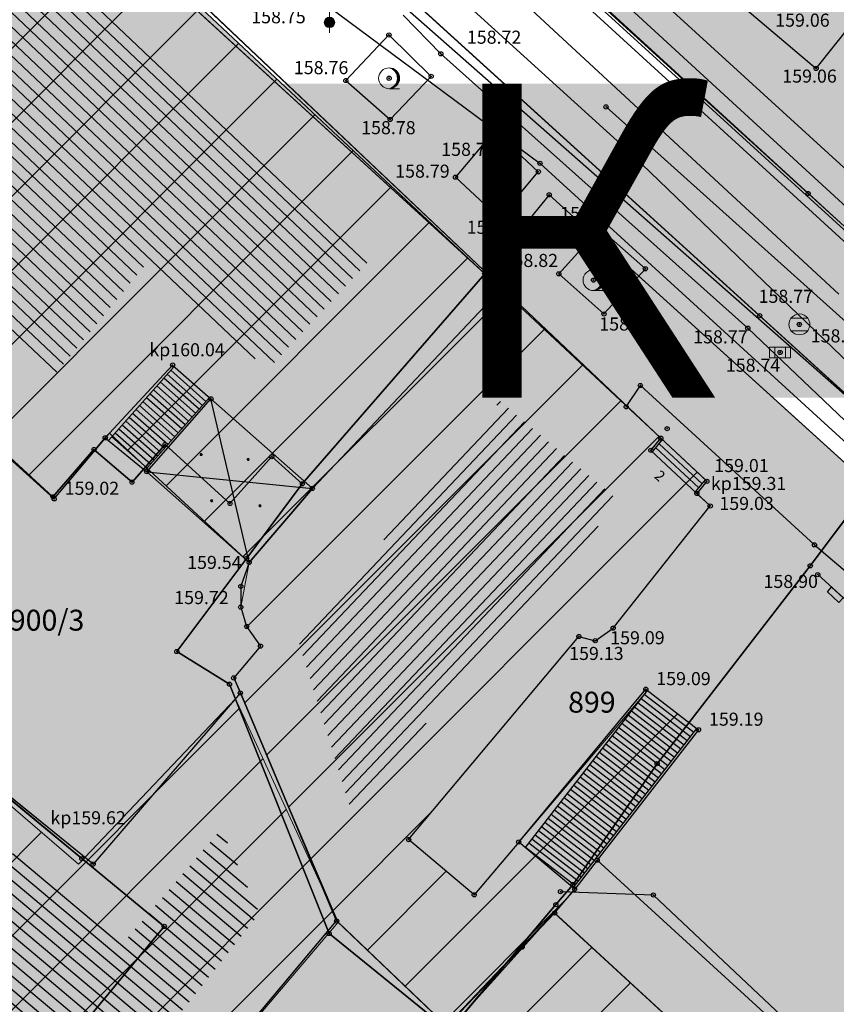
# Model space of a CAD drawing. Units: inches. Extents: x 7526394 to 7528565, y 4825980 to 4826747.
# Drawn here: x 7526788 to 7526807, y 4826404 to 4826427 of the extents above; entities that cross this region are included whole.
import ezdxf
from ezdxf.enums import TextEntityAlignment as Align

# ---------------------------------------------------------------- set-up
doc = ezdxf.new("R2010")
doc.units = ezdxf.units.IN
doc.header["$LTSCALE"] = 0.25
doc.header["$MEASUREMENT"] = 0
doc.header["$PDMODE"] = 32
doc.header["$PDSIZE"] = 0.1000000014901161
for name, color, linetype, lineweight in [('00 POMOĆ', 7, 'Continuous', 0), ('101_parcele_granica', 7, 'Continuous', 30), ('103_parcele_pl', 7, 'Continuous', 30), ('objekti prethodna zastita', 6, 'Continuous', 30)]:
    doc.layers.add(name, color=color, linetype=linetype, lineweight=lineweight)
for name, color, linetype in [('102_parcele_brojevi', 7, 'Continuous'), ('104_objekti_granice', 1, 'Continuous'), ('105_objekti_pl', 7, 'Continuous'), ('106_objekti_srafure', 1, 'Continuous'), ('107_detalj_linije', 1, 'Continuous'), ('108_topografski_znaci', 1, 'Continuous'), ('109 електро', 1, 'Continuous'), ('115_katastarske_tacke', 7, 'Continuous'), ('120_detaljne_tacke', 1, 'Continuous'), ('120_detaljne_tacke_3d', 3, 'Continuous'), ('124_geo_tekst', 1, 'Continuous'), ('D_tacke_konstruisane', 1, 'Continuous'), ('JF_KULTURA_simbol', 250, 'Continuous'), ('kota_poda', 7, 'Continuous')]:
    doc.layers.add(name, color=color, linetype=linetype)
for name, color, linetype, true_color in [('108_javne funkcije_SRAFURA', 7, 'Continuous', 0xeec2d4), ('110 водовод', 7, 'Continuous', 0x0080ff), ('113 топловод', 7, 'Continuous', 0xff5500), ('121_detaljne_kote', 7, 'Continuous', 0x992a00), ('127 телефон', 7, 'Continuous', 0x9900ff)]:
    doc.layers.add(name, color=color, linetype=linetype, true_color=true_color)
doc.layers.add('157_park_SRAFURA', color=7, linetype='Continuous', lineweight=30, true_color=0x0f961e)
doc.styles.add('CIRILICA', font='txt')
doc.styles.add('GEORGIA', font='georgia.ttf')
doc.styles.add('OZNP', font='timesi.ttf')
doc.styles.add('Tahoma', font='tahoma.ttf')
pattern_1 = [(45, (0, 0), (-0.8838834764831843, 0.8838834764831844), [])]

# ---------------------------------------------------------------- blocks, each defined once
blk = doc.blocks.new('T62-04')
at = {"layer": '108_topografski_znaci', "linetype": 'Continuous', "lineweight": 9}
for p, q in [((-0.7999999998137355, 0.5999999996274711), (0.7999999998137355, 0.5999999996274711)), ((0.7999999998137355, -0.5999999996274711), (-0.7999999998137355, -0.5999999996274711))]:
    blk.add_line(p, q, dxfattribs=at)
blk.add_circle((0, 0), 0.05, dxfattribs=at)
for centre, radius, start, end in [((0, 1e-16), 0.9999999999999998, 36.86989763517185, 143.1301023648281), ((0, 0), 1, 143.1301023648281, 216.8698976351718), ((0, 0), 1, 323.130102364828, 36.86989763517185), ((0, 0), 1, 216.8698976351718, 323.130102364828)]:
    blk.add_arc(centre, radius, start, end, dxfattribs=at)
at = {"layer": '108_topografski_znaci', "linetype": 'Continuous'}
for points in [[(-0.05, 0), (-0.0353553390593274, -0.0353553390593274), (-0.0353553390593274, 0.0353553390593274)], [(-0.0353553390593274, 0.0353553390593274), (0, -0.05), (0, 0.05)], [(0, -0.05), (-0.0353553390593274, 0.0353553390593274), (-0.0353553390593274, -0.0353553390593274)], [(0, 0.05), (0.0353553390593274, -0.0353553390593274), (0.0353553390593274, 0.0353553390593274)], [(0.0353553390593274, -0.0353553390593274), (0, 0.05), (0, -0.05)], [(0.05, 0), (0.0353553390593274, 0.0353553390593274), (0.0353553390593274, -0.0353553390593274)]]:
    blk.add_solid(points, dxfattribs=at)
blk = doc.blocks.new('T62-11')
at = {"layer": '108_topografski_znaci', "linetype": 'Continuous', "lineweight": 9}
for p, q in [((1, 0.5), (-1, 0.5)), ((-1, 0.5), (-1, -0.5)), ((-0.5, 0.5), (-0.5, -0.5)), ((0.5, -0.5), (0.5, 0.5)), ((1, -0.5), (1, 0.5)), ((-1, -0.5), (1, -0.5))]:
    blk.add_line(p, q, dxfattribs=at)
blk.add_circle((0, 0), 0.05, dxfattribs=at)
at = {"layer": '108_topografski_znaci', "linetype": 'Continuous'}
for points in [[(-0.05, 0), (-0.043301270189222, -0.025), (-0.0433012701892219, 0.025)], [(-0.0433012701892219, 0.025), (-0.025, -0.0433012701892219), (-0.025, 0.043301270189222)], [(-0.025, -0.0433012701892219), (-0.0433012701892219, 0.025), (-0.043301270189222, -0.025)], [(-0.025, 0.043301270189222), (0, -0.05), (0, 0.05)], [(0, -0.05), (-0.025, 0.043301270189222), (-0.025, -0.0433012701892219)], [(0, 0.05), (0.025, -0.043301270189222), (0.025, 0.0433012701892219)], [(0.025, -0.043301270189222), (0, 0.05), (0, -0.05)], [(0.025, 0.0433012701892219), (0.0433012701892219, -0.0250000000000001), (0.043301270189222, 0.025)], [(0.0433012701892219, -0.0250000000000001), (0.025, 0.0433012701892219), (0.025, -0.043301270189222)], [(0.05, 0), (0.043301270189222, 0.025), (0.0433012701892219, -0.0250000000000001)]]:
    blk.add_solid(points, dxfattribs=at)
blk = doc.blocks.new('T61-15')
at = {"layer": '108_topografski_znaci', "linetype": 'Continuous', "lineweight": 9}
for p, q in [((0, 1), (0, 0.5)), ((0, -0.5), (0, -1))]:
    blk.add_line(p, q, dxfattribs=at)
blk.add_circle((0, 0), 0.5, dxfattribs=at)
blk.add_point((0, 0), dxfattribs=at)
at = {"layer": '108_topografski_znaci', "linetype": 'Continuous'}
for points in [[(-0.5, 2e-16), (-0.4755282581475768, -0.1545084971874734), (-0.4755282581475765, 0.1545084971874738)], [(-0.4755282581475765, 0.1545084971874738), (-0.4045084971874738, -0.2938926261462362), (-0.4045084971874735, 0.2938926261462366)], [(-0.4045084971874738, -0.2938926261462362), (-0.4755282581475765, 0.1545084971874738), (-0.4755282581475768, -0.1545084971874734)], [(-0.4045084971874735, 0.2938926261462366), (-0.2938926261462366, -0.4045084971874733), (-0.2938926261462363, 0.4045084971874739)], [(-0.2938926261462366, -0.4045084971874733), (-0.4045084971874735, 0.2938926261462366), (-0.4045084971874738, -0.2938926261462362)], [(-0.2938926261462363, 0.4045084971874739), (-0.1545084971874739, -0.4755282581475764), (-0.1545084971874736, 0.4755282581475769)], [(-0.1545084971874739, -0.4755282581475764), (-0.2938926261462363, 0.4045084971874739), (-0.2938926261462366, -0.4045084971874733)], [(-0.1545084971874736, 0.4755282581475769), (-3e-16, -0.4999999999999999), (1e-16, 0.5)], [(-3e-16, -0.4999999999999999), (-0.1545084971874736, 0.4755282581475769), (-0.1545084971874739, -0.4755282581475764)], [(1e-16, 0.5), (0.1545084971874733, -0.4755282581475768), (0.1545084971874738, 0.4755282581475769)], [(0.1545084971874733, -0.4755282581475768), (1e-16, 0.5), (-3e-16, -0.4999999999999999)], [(0.1545084971874738, 0.4755282581475769), (0.2938926261462361, -0.4045084971874738), (0.2938926261462366, 0.4045084971874739)], [(0.2938926261462361, -0.4045084971874738), (0.1545084971874738, 0.4755282581475769), (0.1545084971874733, -0.4755282581475768)], [(0.2938926261462366, 0.4045084971874739), (0.4045084971874732, -0.2938926261462366), (0.4045084971874739, 0.2938926261462365)], [(0.4045084971874732, -0.2938926261462366), (0.2938926261462366, 0.4045084971874739), (0.2938926261462361, -0.4045084971874738)], [(0.4045084971874739, 0.2938926261462365), (0.4755282581475763, -0.1545084971874739), (0.4755282581475769, 0.1545084971874737)], [(0.4755282581475763, -0.1545084971874739), (0.4045084971874739, 0.2938926261462365), (0.4045084971874732, -0.2938926261462366)], [(0.5, 0), (0.4755282581475769, 0.1545084971874737), (0.4755282581475763, -0.1545084971874739)]]:
    blk.add_solid(points, dxfattribs=at)
blk = doc.blocks.new('T95-01')
at = {"layer": '108_topografski_znaci', "linetype": 'Continuous', "lineweight": 9}
blk.add_line((-1e-16, -1), (1, -1), dxfattribs=at)
for radius in [1, 0.05]:
    blk.add_circle((0, 0), radius, dxfattribs=at)
blk.add_arc((-0.2250000000000013, 9e-16), 1.025000000000001, 282.6803834918198, 77.31961650817955, dxfattribs=at)
at = {"layer": '108_topografski_znaci', "linetype": 'Continuous'}
for points in [[(6.9e-15, 1), (0.2173551933826938, 0.92463337755424), (0.2588190451025266, 0.965925826289067)], [(0.2588190451025266, 0.965925826289067), (0.2173551933826938, 0.92463337755424), (0.5000000000000046, 0.8660254037844364)], [(-0.05, 0), (-0.0353553390593274, -0.0353553390593274), (-0.0353553390593274, 0.0353553390593274)], [(-0.0353553390593274, 0.0353553390593274), (0, -0.05), (0, 0.05)], [(0, -0.05), (-0.0353553390593274, 0.0353553390593274), (-0.0353553390593274, -0.0353553390593274)], [(0.0353553390593274, -0.0353553390593274), (0, 0.05), (0, -0.05)], [(0, 0.05), (0.0353553390593274, -0.0353553390593274), (0.0353553390593274, 0.0353553390593274)], [(0.05, 0), (0.0353553390593274, 0.0353553390593274), (0.0353553390593274, -0.0353553390593274)], [(0.2173551933826938, 0.92463337755424), (0.41242751293076, 0.8026899561841467), (0.5000000000000046, 0.8660254037844364)], [(0.5000000000000046, 0.8660254037844364), (0.41242751293076, 0.8026899561841467), (0.7071067811865503, 0.7071067811865454)], [(0.41242751293076, 0.8026899561841467), (0.5753905296791091, 0.640312423743282), (0.7071067811865503, 0.7071067811865454)], [(0.7071067811865503, 0.7071067811865454), (0.5753905296791091, 0.640312423743282), (0.8660254037844396, 0.4999999999999979)], [(0.5753905296791091, 0.640312423743282), (0.6980352649693377, 0.4456802661359207), (0.8660254037844396, 0.4999999999999979)], [(0.8660254037844396, 0.4999999999999979), (0.6980352649693377, 0.4456802661359207), (0.9659258262890684, 0.2588190451025196)], [(0.6980352649693377, 0.4456802661359207), (0.7741837034783873, 0.2285977399346151), (0.9659258262890684, 0.2588190451025196)], [(0.9659258262890684, 0.2588190451025196), (0.7741837034783873, 0.2285977399346151), (0.9999999999999998, 0)], [(0.7741837034783873, 0.2285977399346151), (0.7999999999999995, -2.7e-15), (0.9999999999999998, 0)], [(0.9999999999999998, 0), (0.7999999999999995, -2.7e-15), (0.9659258262890676, -0.258819045102521)], [(0.2173551933826873, -0.9246333775542414), (-1.1e-15, -1), (0.2588190451025198, -0.9659258262890684)], [(0.4124275129307545, -0.8026899561841494), (0.2173551933826873, -0.9246333775542414), (0.4999999999999992, -0.8660254037844389)], [(0.4999999999999992, -0.8660254037844389), (0.2173551933826873, -0.9246333775542414), (0.2588190451025198, -0.9659258262890684)], [(0.5753905296791046, -0.6403124237432856), (0.4124275129307545, -0.8026899561841494), (0.7071067811865471, -0.7071067811865479)], [(0.7071067811865471, -0.7071067811865479), (0.4124275129307545, -0.8026899561841494), (0.4999999999999992, -0.8660254037844389)], [(0.6980352649693345, -0.4456802661359254), (0.5753905296791046, -0.6403124237432856), (0.8660254037844382, -0.5000000000000002)], [(0.8660254037844382, -0.5000000000000002), (0.5753905296791046, -0.6403124237432856), (0.7071067811865471, -0.7071067811865479)], [(0.7741837034783856, -0.2285977399346203), (0.6980352649693345, -0.4456802661359254), (0.9659258262890676, -0.258819045102521)], [(0.9659258262890676, -0.258819045102521), (0.6980352649693345, -0.4456802661359254), (0.8660254037844382, -0.5000000000000002)], [(0.7999999999999995, -2.7e-15), (0.7741837034783856, -0.2285977399346203), (0.9659258262890676, -0.258819045102521)]]:
    blk.add_solid(points, dxfattribs=at)
blk = doc.blocks.new('PIKIR')
at = {"const_width": 0.15}
blk.add_lwpolyline([(-0.0734998804768043, -0.0015228070994313, 1), (0.0765001195231943, -0.0015228070994313, 1)], format="xyb", close=True, dxfattribs=at)
blk = doc.blocks.new('CIG1000')
for p, q in [((-3, 7.5), (3, 7.5)), ((-3, -7.5), (-3, 7.5)), ((3, 7.5), (3, -7.5)), ((3, -7.5), (-3, -7.5))]:
    blk.add_line(p, q)
blk = doc.blocks.new('TK112_1')
at = {"layer": '108_topografski_znaci', "xscale": 0.1, "yscale": 0.1, "zscale": 0.1}
blk.add_blockref('CIG1000', (0, 0), dxfattribs=at)

msp = doc.modelspace()

# ---------------------------------------------------------------- hatches: boundary and pattern name
at = {"layer": '106_objekti_srafure'}
h = msp.add_hatch(dxfattribs=at)
h.set_pattern_fill('U', color=256, scale=0.25, angle=136.5591890425455, style=0, pattern_type=0)
h.set_pattern_definition([(136.5591890425455, (0, 0), (-0.1719012162808262, -0.181521271043293), [])])
h.paths.add_polyline_path([(7526786.539598603, 4826430.574264664), (7526796.29758544, 4826421.438884167), (7526793.848519802, 4826418.801473767), (7526790.90199073, 4826421.285990227), (7526788.759063128, 4826418.686802189), (7526781.679738208, 4826424.7260927)])
h = msp.add_hatch(dxfattribs=at)
h.set_pattern_fill('U', color=256, scale=0.25, angle=226.5591890200643, style=0, pattern_type=0)
h.set_pattern_definition([(226.5591890200643, (0, 0), (0.1815212709758441, -0.1719012163520497), [])])
edge = h.paths.add_edge_path()
edge.add_line((7526799.275457793, 4826417.833946767), (7526794.568163995, 4826412.340550998))
edge.add_line((7526794.568163995, 4826412.340550998), (7526795.826547363, 4826408.290334827))
edge.add_line((7526795.826547363, 4826408.290334827), (7526802.258301208, 4826415.645900859))
edge.add_line((7526802.258301208, 4826415.645900859), (7526799.368671197, 4826418.066718611))
h = msp.add_hatch(dxfattribs=at)
h.set_pattern_fill('U', color=256, scale=0.25, angle=320.0131137491387, style=0, pattern_type=0)
h.set_pattern_definition([(320.0131137491387, (0, 0), (0.1606530655138327, 0.191547885764913), [])])
edge = h.paths.add_edge_path()
edge.add_line((7526784.402970577, 4826409.007847873), (7526781.134486898, 4826404.832687514))
edge.add_line((7526781.134486898, 4826404.832687514), (7526788.017157867, 4826398.711211631))
edge.add_line((7526788.017157867, 4826398.711211631), (7526793.642716009, 4826405.805845276))
edge.add_line((7526793.642716009, 4826405.805845276), (7526792.731311628, 4826407.814944594))
edge.add_line((7526792.731311628, 4826407.814944594), (7526790.405662567, 4826405.115216825))
edge.add_line((7526790.405662567, 4826405.115216825), (7526784.842960063, 4826409.541514599))
edge.add_line((7526784.842960063, 4826409.541514599), (7526784.371540339, 4826408.94506408))
at = {"layer": '108_javne funkcije_SRAFURA'}
h = msp.add_hatch(color=256, dxfattribs=at)
h.dxf.hatch_style = 1
h.paths.add_polyline_path([(7526771.71, 4826416.2), (7526776.67, 4826422.159999998), (7526778.78, 4826424.849999999), (7526784.469999999, 4826432.099999999), (7526787.24, 4826432.129999999), (7526799.030000001, 4826421.09), (7526800.57, 4826422.980000001), (7526808.24, 4826416.019999999), (7526832.019999999, 4826394.099999999), (7526801.89, 4826361.42), (7526779.300000002, 4826382.95), (7526774.47, 4826378.26), (7526773.269999999, 4826379.559999999), (7526791.9, 4826399.08)])
at = {"layer": '157_park_SRAFURA'}
msp.add_hatch(color=256, dxfattribs=at).paths.add_polyline_path([(7526792.95, 4826435.66), (7526791.53, 4826437.17), (7526790.491295919, 4826438.907831829), (7526790.11, 4826440.57), (7526790.320000001, 4826442.24), (7526791.019999999, 4826443.98), (7526792.759999999, 4826446.259999999), (7526818.16, 4826476.809999999), (7526819.44, 4826477.93), (7526820.99, 4826478.62), (7526822.799999999, 4826478.87), (7526824.38, 4826478.599999999), (7526825.71, 4826478.019999999), (7526827.12, 4826477.099999999), (7526831.61, 4826474.03), (7526836.240991818, 4826471.072540599), (7526841.32, 4826467.919999999), (7526846.690000001, 4826464.75), (7526853.559999999, 4826461.12), (7526858.77, 4826458.67), (7526863.513342521, 4826456.234872651), (7526854.197051854, 4826448.568301341), (7526842.391857195, 4826437.984976237), (7526833.132659866, 4826426.447071522), (7526834.782163288, 4826425.070608768), (7526821.64, 4826409.39)])
at = {"layer": 'objekti prethodna zastita'}
h = msp.add_hatch(dxfattribs=at)
h.set_pattern_fill('ANSI31', color=200, scale=10)
h.set_pattern_definition(pattern_1)
h.paths.add_polyline_path([(7526778.713353407, 4826424.765033488), (7526781.72, 4826429.105730367), (7526784.469999999, 4826432.099999999), (7526787.24, 4826432.129999999), (7526799.030000001, 4826421.09), (7526804.303502453, 4826416.164174976), (7526804.063502452, 4826415.874174976), (7526804.420000001, 4826415.54), (7526802.1, 4826412.62), (7526801.67, 4826412.320000001), (7526801.28, 4826412.42), (7526797.210513466, 4826407.565612353), (7526798.778581423, 4826406.245134077), (7526802.919619507, 4826411.129499269), (7526804.135808011, 4826410.184604429), (7526801.125404466, 4826406.309715155), (7526798.199731408, 4826403.03930342), (7526795.523659856, 4826405.587942995), (7526793.033182978, 4826411.422838303), (7526793.67, 4826412.19), (7526793.338695617, 4826412.65902864), (7526793.198511668, 4826413.121276218), (7526793.4, 4826414.19), (7526790.923750283, 4826416.478829438), (7526790.059986102, 4826417.278059514), (7526788.74, 4826415.71)])
h = msp.add_hatch(dxfattribs=at)
h.set_pattern_fill('ANSI31', color=200, scale=10)
h.set_pattern_definition(pattern_1)
h.paths.add_polyline_path([(7526771.701833003, 4826416.20692516), (7526776.67, 4826422.159999998), (7526786.076269213, 4826414.315526432), (7526783.870752803, 4826411.670902681), (7526789.31982202, 4826406.98), (7526793.069684568, 4826410.93020167), (7526795.523659856, 4826405.587942995), (7526790.7868157, 4826400.012357179)])
h = msp.add_hatch(dxfattribs=at)
h.set_pattern_fill('ANSI31', color=200, scale=10)
h.set_pattern_definition(pattern_1)
h.paths.add_polyline_path([(7526779.7, 4826383.759999999), (7526800.688132856, 4826405.820918841), (7526806.822962883, 4826400.176321285), (7526807.359126161, 4826400.760801602), (7526811.110000001, 4826397.32), (7526811.789633407, 4826397.430184909), (7526813.364171249, 4826396.128213668), (7526813.38, 4826395.21), (7526817.12, 4826391.679999999), (7526816.632749486, 4826391.150431849), (7526822.85, 4826385.43), (7526817.760000026, 4826380.009999976), (7526817.650657537, 4826380.112685079), (7526804.02, 4826365.49), (7526799.22, 4826369.950000001), (7526796.918185199, 4826367.361613877), (7526794.12, 4826369.849999999), (7526795.582627033, 4826371.522430092), (7526794.139999999, 4826372.71), (7526795.24, 4826373.87), (7526796.564975665, 4826372.567023577), (7526808.04, 4826384.879999999), (7526806.118700575, 4826386.613130922), (7526802.670000001, 4826382.79), (7526798, 4826387.2), (7526790.640369836, 4826379.622629299), (7526791.58, 4826378.71), (7526789.400000001, 4826376.51), (7526788.5, 4826377.42), (7526787.463573057, 4826376.336145714)])

# ---------------------------------------------------------------- linework, layer by layer
msp.add_lwpolyline([(7526821.64, 4826409.39), (7526792.95, 4826435.66), (7526791.53, 4826437.17), (7526790.491295919, 4826438.907831829), (7526790.11, 4826440.57), (7526790.320000001, 4826442.24), (7526791.019999999, 4826443.98), (7526792.759999999, 4826446.259999999), (7526818.16, 4826476.809999999)])
at = {"layer": '00 POMOĆ'}
for points in [[(7526889.38, 4826343.669999999), (7526819.780000001, 4826407.21), (7526787.92, 4826436.150000001), (7526787.993230592, 4826436.083455004), (7526790.490634019, 4826438.910717221), (7526791.53, 4826437.17), (7526792.330000001, 4826436.319295774), (7526792.95, 4826435.66), (7526821.64, 4826409.39), (7526832.44, 4826399.6), (7526833.150000001, 4826399.07), (7526834.039999999, 4826398.84), (7526837.759999999, 4826398.789999999), (7526865.93, 4826373.21), (7526886.21, 4826355.03), (7526890.8, 4826350.67)], [(7526787.24, 4826432.129999999), (7526799.030000001, 4826421.09), (7526804.303502453, 4826416.164174976), (7526804.063502452, 4826415.874174976), (7526804.420000001, 4826415.54), (7526802.1, 4826412.62), (7526801.67, 4826412.320000001), (7526801.28, 4826412.42), (7526797.210513466, 4826407.565612353), (7526798.778581423, 4826406.245134077), (7526802.919619507, 4826411.129499269), (7526804.135808011, 4826410.184604429), (7526801.125404466, 4826406.309715155), (7526798.199731408, 4826403.03930342), (7526795.523659856, 4826405.587942995), (7526793.033182978, 4826411.422838303), (7526793.67, 4826412.19), (7526793.338695617, 4826412.65902864), (7526793.198511668, 4826413.121276218), (7526793.4, 4826414.19), (7526790.923750283, 4826416.478829438), (7526790.059986102, 4826417.278059514), (7526788.74, 4826415.71), (7526778.713353407, 4826424.765033488)], [(7526779.7, 4826383.759999999), (7526800.688132856, 4826405.820918841), (7526806.822962883, 4826400.176321285)]]:
    msp.add_lwpolyline(points, dxfattribs=at)
for points in [[(7526771.71, 4826416.2), (7526776.67, 4826422.159999998), (7526778.78, 4826424.849999999), (7526784.469999999, 4826432.099999999), (7526787.24, 4826432.129999999), (7526799.030000001, 4826421.09), (7526800.57, 4826422.980000001), (7526808.24, 4826416.019999999), (7526832.019999999, 4826394.099999999), (7526801.89, 4826361.42), (7526779.300000002, 4826382.95), (7526774.47, 4826378.26), (7526773.269999999, 4826379.559999999), (7526791.9, 4826399.08)], [(7526771.701833003, 4826416.20692516), (7526776.67, 4826422.159999998), (7526786.076269213, 4826414.315526432), (7526783.870752803, 4826411.670902681), (7526789.31982202, 4826406.98), (7526793.069684568, 4826410.93020167), (7526795.523659856, 4826405.587942995), (7526790.7868157, 4826400.012357179)]]:
    msp.add_lwpolyline(points, close=True, dxfattribs=at)
at = {"layer": '101_parcele_granica'}
for p, q in [((7526799.030000001, 4826421.09), (7526790, 4826429.36)), ((7526778.78, 4826424.849999999), (7526788.71, 4826415.759999999)), ((7526800.57, 4826422.980000001), (7526799.030000001, 4826421.09)), ((7526808.24, 4826416.019999999), (7526800.57, 4826422.980000001)), ((7526794.670000001, 4826416.07), (7526799.030000001, 4826421.09)), ((7526793.34, 4826414.29), (7526794.670000001, 4826416.07)), ((7526808.24, 4826416.019999999), (7526806.81, 4826414.11)), ((7526791.67, 4826412.06), (7526793.34, 4826414.29)), ((7526806.81, 4826414.11), (7526803.15, 4826409.38)), ((7526792.93, 4826411.28), (7526791.67, 4826412.06)), ((7526789.400000001, 4826407.11), (7526783.690000001, 4826411.82)), ((7526795.309999999, 4826405.32), (7526792.93, 4826411.28)), ((7526803.15, 4826409.38), (7526801.139999999, 4826406.49)), ((7526791.37, 4826405.489999998), (7526789.400000001, 4826407.11)), ((7526801.139999999, 4826406.49), (7526800.730000001, 4826406.01)), ((7526800.730000001, 4826406.01), (7526798.18, 4826402.99)), ((7526788.5, 4826402.019999999), (7526791.37, 4826405.489999998)), ((7526798.18, 4826402.99), (7526795.309999999, 4826405.32))]:
    msp.add_line(p, q, dxfattribs=at)
at = {"layer": '101_parcele_granica', "color": 1}
for p, q in [((7526790.6, 4826416.110000001), (7526791.389999999, 4826417.01)), ((7526791.389999999, 4826417.01), (7526792.939999999, 4826415.599999999)), ((7526788.71, 4826415.759999999), (7526789.690000001, 4826416.889999999)), ((7526789.690000001, 4826416.889999999), (7526790.6, 4826416.110000001)), ((7526792.939999999, 4826415.599999999), (7526793.940000001, 4826416.72)), ((7526793.940000001, 4826416.72), (7526794.670000001, 4826416.07))]:
    msp.add_line(p, q, dxfattribs=at)
at = {"layer": '103_parcele_pl'}
for points in [[(7526784.469999999, 4826432.099999999), (7526781.72, 4826428.869999999), (7526781.86, 4826428.759999999), (7526778.78, 4826424.849999999), (7526788.71, 4826415.759999999), (7526789.690000001, 4826416.889999999), (7526790.6, 4826416.110000001), (7526791.389999999, 4826417.01), (7526792.939999999, 4826415.599999999), (7526793.940000001, 4826416.72), (7526794.670000001, 4826416.07), (7526799.030000001, 4826421.09), (7526790, 4826429.36), (7526790.099999999, 4826429.469999999), (7526787.24, 4826432.129999999)], [(7526794.670000001, 4826416.07), (7526793.34, 4826414.29), (7526791.67, 4826412.06), (7526792.93, 4826411.28), (7526795.309999999, 4826405.32), (7526798.18, 4826402.99), (7526800.730000001, 4826406.01), (7526801.139999999, 4826406.49), (7526803.15, 4826409.38), (7526806.81, 4826414.11), (7526808.24, 4826416.019999999), (7526800.57, 4826422.980000001), (7526799.030000001, 4826421.09)], [(7526771.71, 4826416.2), (7526780.829999999, 4826408.35), (7526781.249999999, 4826408), (7526788.5, 4826402.019999999), (7526791.37, 4826405.489999998), (7526789.400000001, 4826407.11), (7526783.690000001, 4826411.82), (7526785.92, 4826414.519999999), (7526776.67, 4826422.159999998)], [(7526832.019999999, 4826394.099999999), (7526801.89, 4826361.42), (7526779.300000002, 4826382.95), (7526780.05, 4826383.709999999), (7526794.12, 4826398.339999999), (7526798.18, 4826402.99), (7526800.730000001, 4826406.01), (7526801.139999999, 4826406.49), (7526803.15, 4826409.38), (7526806.81, 4826414.11), (7526808.24, 4826416.019999999)]]:
    msp.add_lwpolyline(points, close=True, dxfattribs=at)
msp.add_lwpolyline([(7526798.18, 4826402.99), (7526795.309999999, 4826405.32), (7526792.93, 4826411.28), (7526791.67, 4826412.06), (7526793.34, 4826414.29), (7526794.670000001, 4826416.07), (7526793.940000001, 4826416.72), (7526792.939999999, 4826415.599999999), (7526791.389999999, 4826417.01), (7526790.6, 4826416.110000001), (7526789.690000001, 4826416.889999999), (7526788.71, 4826415.759999999), (7526778.78, 4826424.849999999), (7526776.67, 4826422.159999998), (7526785.92, 4826414.519999999), (7526783.690000001, 4826411.82), (7526789.400000001, 4826407.11), (7526791.37, 4826405.489999998), (7526788.5, 4826402.019999999)], dxfattribs=at)
at = {"layer": '104_objekti_granice'}
for p, q in [((7526799.447539318, 4826420.751472229), (7526787.389999999, 4826432.17)), ((7526799.447539318, 4826420.751472229), (7526794.910000001, 4826415.96)), ((7526803.24, 4826417.16), (7526799.447539318, 4826420.751472229)), ((7526789.96, 4826417.17), (7526791.57, 4826418.91)), ((7526791.57, 4826418.91), (7526792.486939587, 4826418.100128208)), ((7526785.988524761, 4826418.194848767), (7526788.74, 4826415.71)), ((7526790.95, 4826416.36), (7526792.486939587, 4826418.100128208)), ((7526792.486939587, 4826418.100128208), (7526794.910000001, 4826415.96)), ((7526788.74, 4826415.71), (7526789.96, 4826417.17)), ((7526789.96, 4826417.17), (7526790.95, 4826416.36)), ((7526803, 4826416.87), (7526803.24, 4826417.16)), ((7526803.24, 4826417.16), (7526804.339999999, 4826416.13)), ((7526804.1, 4826415.84), (7526803, 4826416.87)), ((7526790.95, 4826416.36), (7526793.4, 4826414.19)), ((7526804.339999999, 4826416.13), (7526804.1, 4826415.84)), ((7526794.910000001, 4826415.96), (7526793.4, 4826414.19)), ((7526804.420000001, 4826415.54), (7526804.1, 4826415.84)), ((7526802.1, 4826412.62), (7526804.420000001, 4826415.54)), ((7526793.4, 4826414.19), (7526793.200000001, 4826413.62)), ((7526793.200000001, 4826413.62), (7526793.198511668, 4826413.121276218)), ((7526793.198511668, 4826413.121276218), (7526793.338695617, 4826412.65902864)), ((7526793.338695617, 4826412.65902864), (7526793.67, 4826412.19)), ((7526801.67, 4826412.320000001), (7526802.1, 4826412.62)), ((7526797.210513466, 4826407.565612353), (7526801.28, 4826412.42)), ((7526801.28, 4826412.42), (7526801.67, 4826412.320000001)), ((7526793.67, 4826412.19), (7526793.030000001, 4826411.43)), ((7526789.67, 4826406.98), (7526783.87, 4826411.669999999)), ((7526793.030000001, 4826411.43), (7526793.190000001, 4826411.07)), ((7526793.190000001, 4826411.07), (7526789.67, 4826406.98)), ((7526793.190000001, 4826411.07), (7526795.49, 4826405.62)), ((7526799.841405403, 4826407.507237553), (7526802.879999999, 4826411.16)), ((7526802.879999999, 4826411.16), (7526804.14, 4826410.19)), ((7526804.14, 4826410.19), (7526801.718113445, 4826407.072753021)), ((7526798.778581423, 4826406.245134077), (7526797.210513466, 4826407.565612353)), ((7526799.841405403, 4826407.507237553), (7526798.778581423, 4826406.245134077)), ((7526801.179999999, 4826406.38), (7526799.841405403, 4826407.507237553)), ((7526801.718113445, 4826407.072753021), (7526801.179999999, 4826406.38)), ((7526800.699999998, 4826405.809999999), (7526801.179999999, 4826406.38)), ((7526800.699999998, 4826405.809999999), (7526799.92449465, 4826404.995719382)), ((7526799.92449465, 4826404.995719382), (7526800.699999998, 4826405.809999999)), ((7526800.699999998, 4826405.809999999), (7526806.822962883, 4826400.176321285)), ((7526790.653434628, 4826399.853325901), (7526795.49, 4826405.62)), ((7526795.49, 4826405.62), (7526798.127110583, 4826403.108466111)), ((7526798.127110583, 4826403.108466111), (7526799.92449465, 4826404.995719382)), ((7526798.127110583, 4826403.108466111), (7526799.92449465, 4826404.995719382))]:
    msp.add_line(p, q, dxfattribs=at)
at = {"layer": '105_objekti_pl'}
for points in [[(7526783.516542263, 4826420.427288503), (7526783.807391894, 4826420.164623104), (7526783.74, 4826420.09), (7526785.590000002, 4826418.4), (7526785.666977425, 4826418.48523717), (7526785.988524761, 4826418.194848767), (7526788.74, 4826415.71), (7526789.96, 4826417.17), (7526790.95, 4826416.36), (7526793.4, 4826414.19), (7526794.910000001, 4826415.96), (7526799.447539318, 4826420.751472229), (7526787.389999999, 4826432.17), (7526784.65, 4826431.96), (7526778.730000001, 4826424.75)], [(7526780.84, 4826408.1), (7526781.474502759, 4826407.551784888), (7526778.869080874, 4826404.457222493), (7526786.58, 4826397.99), (7526788.75, 4826396.17), (7526791.355421884, 4826399.264562394), (7526790.653434628, 4826399.853325901), (7526795.49, 4826405.62), (7526793.190000001, 4826411.07), (7526789.67, 4826406.98), (7526783.87, 4826411.669999999)]]:
    msp.add_lwpolyline(points, close=True, dxfattribs=at)
for points in [[(7526800.699999998, 4826405.809999999), (7526801.179999999, 4826406.38), (7526799.841405403, 4826407.507237553), (7526798.778581423, 4826406.245134077), (7526797.210513466, 4826407.565612353), (7526801.28, 4826412.42), (7526801.67, 4826412.320000001), (7526802.1, 4826412.62), (7526804.420000001, 4826415.54), (7526804.1, 4826415.84), (7526803, 4826416.87), (7526803.24, 4826417.16), (7526799.447539318, 4826420.751472229)], [(7526793.4, 4826414.19), (7526793.200000001, 4826413.62), (7526793.198511668, 4826413.121276218), (7526793.338695617, 4826412.65902864), (7526793.67, 4826412.19), (7526793.030000001, 4826411.43), (7526793.190000001, 4826411.07), (7526795.49, 4826405.62), (7526798.127110583, 4826403.108466111)], [(7526806.822962883, 4826400.176321285), (7526800.699999998, 4826405.809999999), (7526799.92449465, 4826404.995719382), (7526798.127110583, 4826403.108466111)]]:
    msp.add_lwpolyline(points, dxfattribs=at)
at = {"layer": '106_objekti_srafure'}
for p, q in [((7526793.4, 4826414.19), (7526792.486939587, 4826418.100128208)), ((7526790.95, 4826416.36), (7526794.910000001, 4826415.96))]:
    msp.add_line(p, q, dxfattribs=at)
at = {"layer": '107_detalj_linije'}
for p, q in [((7526811.74, 4826418.379999999), (7526800.24, 4826428.869999999)), ((7526811.39, 4826420.18), (7526802.55, 4826428.26)), ((7526804.1, 4826428.41), (7526806.95, 4826426)), ((7526802.09, 4826427.820000001), (7526810.94, 4826419.679999999)), ((7526805.6, 4826420.09), (7526797.34, 4826427.59)), ((7526797.08, 4826427.269999999), (7526797.980000001, 4826426.35)), ((7526806.95, 4826426), (7526807.8, 4826427.059999999)), ((7526796.74, 4826426.8), (7526795.71, 4826425.71)), ((7526797.75, 4826425.809999999), (7526796.74, 4826426.8)), ((7526805.320000001, 4826419.79), (7526797.980000001, 4826426.35)), ((7526795.71, 4826425.71), (7526796.769999999, 4826424.78)), ((7526796.769999999, 4826424.78), (7526797.75, 4826425.809999999)), ((7526799.26, 4826424.509999999), (7526798.33, 4826423.4)), ((7526800.309999999, 4826423.529999998), (7526799.26, 4826424.509999999)), ((7526798.33, 4826423.4), (7526799.379999999, 4826422.42)), ((7526799.379999999, 4826422.42), (7526800.309999999, 4826423.529999998)), ((7526801.78, 4826422.169999999), (7526800.8, 4826421.09)), ((7526802.87, 4826421.21), (7526801.78, 4826422.169999999)), ((7526801.88, 4826420.13), (7526802.87, 4826421.21)), ((7526800.8, 4826421.09), (7526801.88, 4826420.13)), ((7526813, 4826413.35), (7526805.6, 4826420.09)), ((7526805.320000001, 4826419.79), (7526809.349999999, 4826415.95)), ((7526817.21, 4826404.61), (7526806.989999998, 4826413.9)), ((7526807.879999999, 4826401.45), (7526801.718113445, 4826407.072753021))]:
    msp.add_line(p, q, dxfattribs=at)
at = {"layer": '108_topografski_znaci'}
for p, q in [((7526790.041202932, 4826417.103561238), (7526791.607475517, 4826418.876900367)), ((7526792.201216825, 4826417.85216147), (7526791.359228273, 4826418.595833995)), ((7526792.283965907, 4826417.945850261), (7526791.441977353, 4826418.689522786)), ((7526792.366714988, 4826418.039539051), (7526791.524726434, 4826418.783211577)), ((7526792.035718663, 4826417.664783888), (7526791.193730108, 4826418.408456413)), ((7526792.118467743, 4826417.758472679), (7526791.276479188, 4826418.502145204)), ((7526790.912524484, 4826416.393099633), (7526792.449464072, 4826418.133227842)), ((7526791.787471417, 4826417.383717516), (7526790.945482862, 4826418.127390041)), ((7526791.870220497, 4826417.477406307), (7526791.028231944, 4826418.221078832)), ((7526791.95296958, 4826417.571095098), (7526791.110981025, 4826418.314767623)), ((7526791.621973253, 4826417.196339935), (7526790.779984699, 4826417.94001246)), ((7526791.704722334, 4826417.290028725), (7526790.86273378, 4826418.033701251)), ((7526791.373726008, 4826416.915273563), (7526790.531737453, 4826417.658946089)), ((7526791.456475088, 4826417.008962354), (7526790.614486535, 4826417.752634879)), ((7526791.539224173, 4826417.102651143), (7526790.697235618, 4826417.84632367)), ((7526791.208227844, 4826416.727895982), (7526790.36623929, 4826417.471568507)), ((7526791.290976925, 4826416.821584772), (7526790.448988372, 4826417.565257298)), ((7526790.959980599, 4826416.446829609), (7526790.117992043, 4826417.190502135)), ((7526791.04272968, 4826416.5405184), (7526790.200741126, 4826417.284190927)), ((7526791.125478762, 4826416.63420719), (7526790.283490209, 4826417.377879716)), ((7526803.036946995, 4826416.836368105), (7526803.276497548, 4826417.125825023)), ((7526804.223806488, 4826416.067875687), (7526803.196801584, 4826417.029525734)), ((7526804.144110524, 4826415.971576397), (7526803.117105619, 4826416.933226444)), ((7526804.063951899, 4826415.874718058), (7526804.303502453, 4826416.164174976)), ((7526800.001037303, 4826407.37281069), (7526802.919619507, 4826411.129499269)), ((7526803.870314227, 4826409.924368137), (7526802.689553242, 4826410.833366673)), ((7526803.947002981, 4826410.023079002), (7526802.766241997, 4826410.932077539)), ((7526804.023691737, 4826410.121789867), (7526802.842930753, 4826411.030788404)), ((7526803.716936716, 4826409.726946407), (7526802.53617573, 4826410.635944944)), ((7526803.793625471, 4826409.825657273), (7526802.612864486, 4826410.73465581)), ((7526803.563559205, 4826409.529524678), (7526802.382798219, 4826410.438523216)), ((7526803.64024796, 4826409.628235543), (7526802.459486975, 4826410.53723408)), ((7526801.140409389, 4826406.410537926), (7526804.100380492, 4826410.220500732)), ((7526803.33349294, 4826409.233392084), (7526802.152731955, 4826410.142390621)), ((7526803.410181695, 4826409.332102949), (7526802.229420708, 4826410.241101485)), ((7526803.486870449, 4826409.430813814), (7526802.306109465, 4826410.33981235)), ((7526803.180115429, 4826409.035970354), (7526801.999354444, 4826409.944968891)), ((7526803.256804185, 4826409.134681218), (7526802.076043199, 4826410.043679756)), ((7526802.950049163, 4826408.73983776), (7526801.769288178, 4826409.648836297)), ((7526803.026737917, 4826408.838548625), (7526801.845976933, 4826409.747547161)), ((7526803.103426673, 4826408.93725949), (7526801.922665687, 4826409.846258027)), ((7526802.796671652, 4826408.542416031), (7526801.615910668, 4826409.451414566)), ((7526802.873360408, 4826408.641126895), (7526801.692599422, 4826409.550125432)), ((7526802.643294142, 4826408.344994301), (7526801.462533157, 4826409.253992838)), ((7526802.719982898, 4826408.443705167), (7526801.539221912, 4826409.352703702)), ((7526802.413227877, 4826408.048861707), (7526801.23246689, 4826408.957860244)), ((7526802.489916631, 4826408.147572571), (7526801.309155647, 4826409.056571108)), ((7526802.566605387, 4826408.246283436), (7526801.3858444, 4826409.155281973)), ((7526802.259850366, 4826407.851439977), (7526801.07908938, 4826408.760438513)), ((7526802.336539121, 4826407.950150842), (7526801.155778136, 4826408.859149379)), ((7526802.106472854, 4826407.654018247), (7526800.925711868, 4826408.563016785)), ((7526802.18316161, 4826407.752729112), (7526801.002400625, 4826408.661727649)), ((7526801.876406588, 4826407.357885653), (7526800.695645603, 4826408.266884191)), ((7526801.953095343, 4826407.456596518), (7526800.772334358, 4826408.365595055)), ((7526802.029784099, 4826407.555307382), (7526800.849023114, 4826408.464305919)), ((7526801.723029079, 4826407.160463924), (7526800.542268093, 4826408.06946246)), ((7526801.799717832, 4826407.259174788), (7526800.618956847, 4826408.168173325)), ((7526801.492962812, 4826406.864331328), (7526800.312201828, 4826407.773329866)), ((7526801.569651567, 4826406.963042194), (7526800.388890582, 4826407.87204073)), ((7526801.646340323, 4826407.061753059), (7526800.465579337, 4826407.970751597)), ((7526801.339585301, 4826406.666909599), (7526800.158824316, 4826407.575908137)), ((7526801.416274058, 4826406.765620464), (7526800.235513072, 4826407.674619002)), ((7526801.186207791, 4826406.46948787), (7526800.005446807, 4826407.378486407)), ((7526801.262896547, 4826406.568198735), (7526800.082135561, 4826407.477197271))]:
    msp.add_line(p, q, dxfattribs=at)
at = {"layer": '109 електро'}
for p, q in [((7526785.440000001, 4826442.44), (7526806.76, 4826423.01)), ((7526784.122999999, 4826435.778), (7526800.351, 4826423.731000001)), ((7526800.351, 4826423.731000001), (7526837.281, 4826389.997)), ((7526806.76, 4826423.01), (7526824.78, 4826406.58))]:
    msp.add_line(p, q, dxfattribs=at)
for p in [(7526800.351, 4826423.731000001), (7526806.76, 4826423.01)]:
    msp.add_point(p, dxfattribs=at)
at = {"layer": '110 водовод'}
for p, q in [((7526791.06, 4826434.39), (7526802.37, 4826424.11)), ((7526801.93, 4826425.079999999), (7526838.08, 4826392.629999999)), ((7526802.37, 4826424.11), (7526813.76, 4826413.15))]:
    msp.add_line(p, q, dxfattribs=at)
for p in [(7526801.93, 4826425.079999999), (7526802.37, 4826424.11)]:
    msp.add_point(p, dxfattribs=at)
at = {"layer": '113 топловод'}
for p, q in [((7526808.18, 4826421.35), (7526792.330000001, 4826435.85)), ((7526808.18, 4826421.35), (7526792.330000001, 4826435.85)), ((7526807.490000001, 4826420.599999999), (7526791.730000001, 4826435.2)), ((7526807.490000001, 4826420.599999999), (7526791.730000001, 4826435.2)), ((7526802.41, 4826417.909999998), (7526802.75, 4826418.42)), ((7526802.41, 4826417.909999998), (7526802.75, 4826418.42)), ((7526802.75, 4826418.42), (7526806.91, 4826414.61)), ((7526802.75, 4826418.42), (7526806.91, 4826414.61)), ((7526806.91, 4826414.61), (7526821.040000001, 4826402.65)), ((7526806.91, 4826414.61), (7526821.040000001, 4826402.65))]:
    msp.add_line(p, q, dxfattribs=at)
for p in [(7526802.75, 4826418.42), (7526802.75, 4826418.42), (7526802.41, 4826417.909999998), (7526802.41, 4826417.909999998), (7526806.91, 4826414.61), (7526806.91, 4826414.61)]:
    msp.add_point(p, dxfattribs=at)
at = {"layer": '115_katastarske_tacke'}
for p in [(7526800.57, 4826422.980000001), (7526799.030000001, 4826421.09), (7526791.389999999, 4826417.01), (7526789.690000001, 4826416.889999999), (7526793.940000001, 4826416.72), (7526790.6, 4826416.110000001), (7526794.670000001, 4826416.07), (7526788.71, 4826415.759999999), (7526792.939999999, 4826415.599999999), (7526793.34, 4826414.29), (7526806.81, 4826414.11), (7526791.67, 4826412.06), (7526792.93, 4826411.28), (7526803.15, 4826409.38), (7526789.400000001, 4826407.11), (7526801.139999999, 4826406.49), (7526800.730000001, 4826406.01), (7526791.37, 4826405.489999998), (7526795.309999999, 4826405.32)]:
    msp.add_point(p, dxfattribs=at)
at = {"layer": '120_detaljne_tacke'}
for p in [(7526795.320000001, 4826427.1), (7526796.74, 4826426.8), (7526797.980000001, 4826426.35), (7526806.95, 4826426), (7526795.71, 4826425.71), (7526796.744513202, 4826425.765172792), (7526797.75, 4826425.809999999), (7526796.769999999, 4826424.78), (7526799.26, 4826424.509999999), (7526798.33, 4826423.4), (7526799.374650982, 4826423.43581153), (7526799.379999999, 4826422.42), (7526801.78, 4826422.169999999), (7526802.87, 4826421.21), (7526800.8, 4826421.09), (7526801.63, 4826420.94), (7526801.88, 4826420.13), (7526805.6, 4826420.09), (7526805.320000001, 4826419.79), (7526806.549999999, 4826419.88), (7526806.09, 4826419.21), (7526791.57, 4826418.91), (7526789.96, 4826417.17), (7526803, 4826416.87), (7526790.95, 4826416.36), (7526794.910000001, 4826415.96), (7526804.339999999, 4826416.13), (7526804.1, 4826415.84), (7526788.74, 4826415.71), (7526804.420000001, 4826415.54), (7526793.4, 4826414.19), (7526806.989999998, 4826413.9), (7526793.200000001, 4826413.62), (7526801.28, 4826412.42), (7526802.1, 4826412.62), (7526793.67, 4826412.19), (7526801.67, 4826412.320000001), (7526793.030000001, 4826411.43), (7526793.190000001, 4826411.07), (7526802.879999999, 4826411.16), (7526804.14, 4826410.19), (7526797.210513466, 4826407.565612353), (7526799.841405403, 4826407.507237553), (7526801.718113445, 4826407.072753021), (7526789.67, 4826406.98), (7526801.179999999, 4826406.38), (7526798.778581423, 4826406.245134077), (7526795.49, 4826405.62), (7526800.699999998, 4826405.809999999), (7526799.92449465, 4826404.995719382)]:
    msp.add_point(p, dxfattribs=at)
at = {"layer": '120_detaljne_tacke_3d'}
for p in [(7526795.320000001, 4826427.1), (7526796.74, 4826426.8), (7526797.980000001, 4826426.35), (7526806.95, 4826426), (7526795.71, 4826425.71), (7526796.744513202, 4826425.765172792), (7526797.75, 4826425.809999999), (7526796.769999999, 4826424.78), (7526799.26, 4826424.509999999), (7526798.33, 4826423.4), (7526799.374650982, 4826423.43581153), (7526799.379999999, 4826422.42), (7526801.78, 4826422.169999999), (7526802.87, 4826421.21), (7526800.8, 4826421.09), (7526801.63, 4826420.94), (7526801.88, 4826420.13), (7526805.6, 4826420.09), (7526805.320000001, 4826419.79), (7526806.549999999, 4826419.88), (7526806.09, 4826419.21), (7526791.57, 4826418.91), (7526803.39, 4826417.389999999), (7526789.96, 4826417.17), (7526803, 4826416.87), (7526790.95, 4826416.36), (7526794.910000001, 4826415.96), (7526804.339999999, 4826416.13), (7526804.1, 4826415.84), (7526788.74, 4826415.71), (7526804.420000001, 4826415.54), (7526793.4, 4826414.19), (7526806.989999998, 4826413.9), (7526793.200000001, 4826413.62), (7526801.28, 4826412.42), (7526802.1, 4826412.62), (7526793.67, 4826412.19), (7526801.67, 4826412.320000001), (7526793.030000001, 4826411.43), (7526793.190000001, 4826411.07), (7526802.879999999, 4826411.16), (7526804.14, 4826410.19), (7526801.718113445, 4826407.072753021), (7526789.67, 4826406.98), (7526801.179999999, 4826406.38), (7526795.49, 4826405.62), (7526800.699999998, 4826405.809999999), (7526799.92449465, 4826404.995719382)]:
    msp.add_point(p, dxfattribs=at)
at = {"layer": '127 телефон'}
for p, q in [((7526832.66, 4826396.15), (7526791.66, 4826432.269999999)), ((7526803.059999999, 4826406.24), (7526800.839999999, 4826406.32)), ((7526806.85, 4826402.67), (7526803.059999999, 4826406.24))]:
    msp.add_line(p, q, dxfattribs=at)
for p in [(7526800.839999999, 4826406.32), (7526803.059999999, 4826406.24)]:
    msp.add_point(p, dxfattribs=at)
at = {"layer": 'D_tacke_konstruisane'}
for p in [(7526800.309999999, 4826423.529999998), (7526799.447539318, 4826420.751472229), (7526792.486939587, 4826418.100128208), (7526803.24, 4826417.16), (7526793.198511668, 4826413.121276218), (7526793.338695617, 4826412.65902864)]:
    msp.add_point(p, dxfattribs=at)

# ---------------------------------------------------------------- block references
at = {"layer": '106_objekti_srafure', "xscale": 0.25, "yscale": 0.25, "zscale": 0.25}
for p in [(7526792.249582818, 4826416.768964116), (7526793.376768134, 4826416.653224979), (7526792.503422496, 4826415.665805241), (7526793.658528088, 4826415.546176196)]:
    msp.add_blockref('PIKIR', p, dxfattribs=at)
at = {"layer": '108_topografski_znaci', "xscale": 0.25, "yscale": 0.25}
for name, p in [('T61-15', (7526795.320000001, 4826427.1)), ('T95-01', (7526796.744513202, 4826425.765172792)), ('T95-01', (7526799.374650982, 4826423.43581153)), ('T95-01', (7526801.63, 4826420.94)), ('T62-04', (7526806.549999999, 4826419.88)), ('T62-11', (7526806.09, 4826419.21))]:
    msp.add_blockref(name, p, dxfattribs=at)
at = {"layer": '108_topografski_znaci', "xscale": 0.25, "yscale": 0.25, "zscale": 0.25, "rotation": 227.7291015531396}
msp.add_blockref('TK112_1', (7526807.408996128, 4826413.417776628), dxfattribs=at)

# ---------------------------------------------------------------- texts
at = {"layer": '102_parcele_brojevi', "style": 'OZNP'}
for s, p in [('900/3', (7526788.57, 4826412.809999999)), ('899', (7526801.589999999, 4826410.85))]:
    msp.add_text(s, height=0.5, dxfattribs=at).set_placement(p, align=Align.MIDDLE_CENTER)
at = {"layer": '109 електро', "style": 'CIRILICA'}
msp.add_text('158.73', height=0.3125, dxfattribs=at).set_placement((7526797.990915761, 4826423.812296283), align=Align.BOTTOM_LEFT)
at = {"layer": '121_detaljne_kote', "style": 'GEORGIA'}
for s, p in [('158.75', (7526793.449750248, 4826426.981272173)), ('159.06', (7526805.972611419, 4826426.899789877)), ('158.72', (7526798.603037807, 4826426.492588119)), ('158.76', (7526794.46784542, 4826425.764842104)), ('159.06', (7526806.142532118, 4826425.562918494)), ('158.78', (7526796.076433388, 4826424.330301952)), ('158.79', (7526796.89035107, 4826423.290315791)), ('158.79', (7526800.834081917, 4826422.279681957)), ('158.79', (7526798.598656633, 4826421.948368262)), ('158.82', (7526799.481040757, 4826421.155810074)), ('158.77', (7526805.57570434, 4826420.298395942)), ('158.82', (7526801.767934288, 4826419.636432322)), ('158.77', (7526806.821944188, 4826419.353526157)), ('158.77', (7526804.012012852, 4826419.329336232)), ('158.74', (7526804.792988298, 4826418.650622247)), ('159.01', (7526804.515091125, 4826416.252977459)), ('159.02', (7526788.99, 4826415.71)), ('159.03', (7526804.637896502, 4826415.347512805)), ('159.54', (7526791.917220312, 4826413.937385345)), ('158.90', (7526805.692586023, 4826413.482854526)), ('159.72', (7526791.608920745, 4826413.096726463)), ('159.09', (7526802.028725311, 4826412.136587157)), ('159.13', (7526801.047532897, 4826411.761072712)), ('159.09', (7526803.130000001, 4826411.16)), ('159.19', (7526804.389999999, 4826410.19))]:
    msp.add_text(s, height=0.3125, dxfattribs=at).set_placement(p, align=Align.BOTTOM_LEFT)
at = {"layer": '124_geo_tekst', "style": 'CIRILICA'}
msp.add_text('2', height=0.2499999999999999, rotation=317.7160061866896, dxfattribs=at).set_placement((7526803.010546426, 4826416.174903866), align=Align.BOTTOM_LEFT)
at = {"layer": 'JF_KULTURA_simbol', "insert": (7526801.252439257, 4826421.883071583), "char_height": 7.5, "width": 15, "attachment_point": 5, "style": 'Tahoma', "bg_fill": 1, "box_fill_scale": 1, "bg_fill_color": 7, "bg_fill_true_color": 16777215, "bg_fill_transparency": 0}
msp.add_mtext('{\\fTahoma|b0|i0|c204|p34;К}', dxfattribs=at)
at = {"layer": 'kota_poda', "style": 'GEORGIA'}
for s, p in [('kp160.04', (7526791.014345401, 4826419.021344781)), ('kp159.31', (7526804.435715336, 4826415.823939653)), ('kp159.62', (7526788.649840366, 4826407.83348769))]:
    msp.add_text(s, height=0.3125, dxfattribs=at).set_placement(p, align=Align.BOTTOM_LEFT)

doc.saveas('drawing.dxf')
